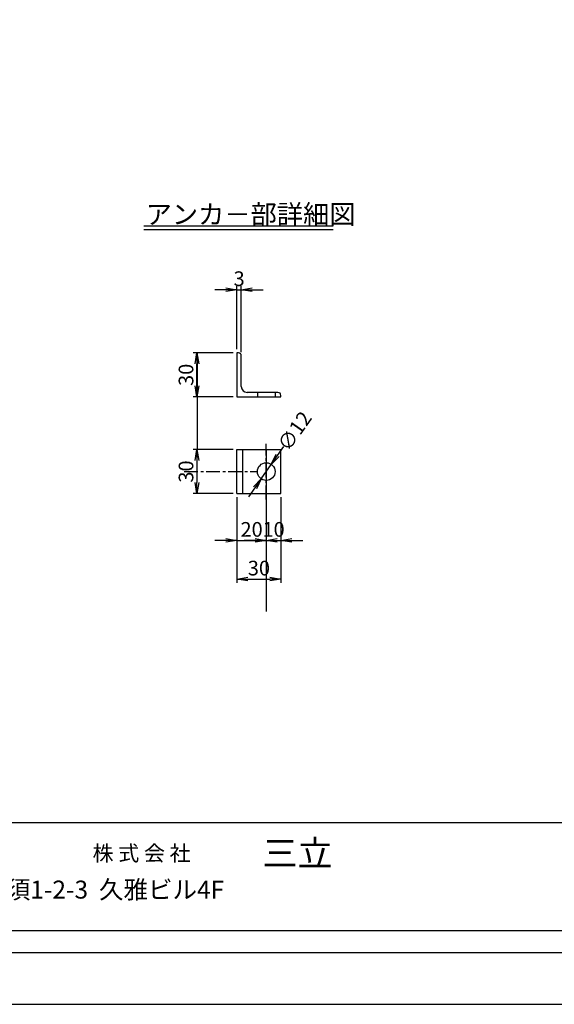
# Model space of a CAD drawing. Extents: x 84511 to 93065, y 34609 to 37579.
# Drawn here: x 86130 to 86860, y 34609 to 35951 of the extents above; entities that cross this region are included whole.
import ezdxf

# ---------------------------------------------------------------- set-up
doc = ezdxf.new("R2010")
doc.units = 0
doc.header["$LTSCALE"] = 10
doc.header["$PDMODE"] = 34
doc.linetypes.add('CENTER1', pattern=[10, 6.25, -1.25, 1.25, -1.25])
doc.linetypes.add('CENTER2', pattern=[10, 7, -1, 1, -1])
doc.layers.get('0').update_dxf_attribs({"linetype": 'CONTINUOUS'})
doc.layers.get('DEFPOINTS').update_dxf_attribs({"color": 8, "linetype": 'CONTINUOUS'})
for name, color, linetype in [('S01_基準線', 1, 'CENTER2'), ('S03_枠', 4, 'CONTINUOUS'), ('S10_寸法', 1, 'CONTINUOUS'), ('sunpou', 1, 'CONTINUOUS'), ('図面枠等', 7, 'CONTINUOUS')]:
    doc.layers.add(name, color=color, linetype=linetype)
doc.styles.get("Standard").update_dxf_attribs({"font": 'ROMANS.SHX', "width": 0.8, "bigfont": 'extfont.shx'})
doc.dimstyles.new('S1-10-5', dxfattribs={"dimscale": 10, "dimtxt": 2, "dimasz": 1.5, "dimexe": 0.5, "dimexo": 0.5, "dimgap": 0.5, "dimtad": 3, "dimdec": 8, "dimlfac": 0.5, "dimdsep": 46, "dimtxsty": 'STANDARD', "dimblk": 'OPEN', "dimcen": 0.09, "dimclrd": 1, "dimclre": 1, "dimclrt": 7, "dimadec": 0, "dimazin": 2, "dimtfac": 1, "dimtdec": 8, "dimtix": 1, "dimtmove": 2, "dimatfit": 1, "dimldrblk": 'OPEN', "dimfxl": 1, "dimtolj": 1, "dimtzin": 0, "dimlwd": -1, "dimlwe": -1, "dimarcsym": 0})

# ---------------------------------------------------------------- blocks, each defined once
blk = doc.blocks.new('_OPEN')
at = {"color": 0, "linetype": 'ByBlock'}
for p, q in [((-1, 0.167), (0, 0)), ((0, 0), (-1, -0.167)), ((0, 0), (-1, 0))]:
    blk.add_line(p, q, dxfattribs=at)
blk = doc.blocks.new('*D66')
at = {"layer": 'DEFPOINTS', "color": 0, "lineweight": -2, "transparency": 16777216}
for p in [(86372.1, 35497.1), (86426.6, 35497.1), (86426.6, 35437.1)]:
    blk.add_point(p, dxfattribs=at)
at = {"layer": 'sunpou', "color": 1, "transparency": 16777216}
for p, q in [((86421.6, 35497.1), (86367.1, 35497.1)), ((86372.1, 35452.1), (86372.1, 35482.1)), ((86421.6, 35437.1), (86367.1, 35437.1))]:
    blk.add_line(p, q, dxfattribs=at)
at = {"layer": 'sunpou', "color": 1, "transparency": 16777216, "xscale": 15, "yscale": 15, "zscale": 15}
for p, rotation in [((86372.1, 35497.1), 90), ((86372.1, 35437.1), 270)]:
    blk.add_blockref('_OPEN', p, dxfattribs=dict(at, rotation=rotation))
at = {"layer": 'sunpou', "color": 7, "lineweight": -2, "transparency": 16777216, "insert": (86357.1, 35467.1), "char_height": 20, "attachment_point": 5, "rotation": 90}
blk.add_mtext('\\A1;30', dxfattribs=at)
blk = doc.blocks.new('*D67')
at = {"layer": 'DEFPOINTS', "color": 0, "lineweight": -2, "transparency": 16777216}
for p in [(86426.6, 35365.2), (86372.1, 35305.2), (86426.6, 35305.2)]:
    blk.add_point(p, dxfattribs=at)
at = {"layer": 'S10_寸法', "color": 1, "transparency": 16777216}
for p, q in [((86421.6, 35365.2), (86367.1, 35365.2)), ((86372.1, 35350.2), (86372.1, 35320.2)), ((86421.6, 35305.2), (86367.1, 35305.2))]:
    blk.add_line(p, q, dxfattribs=at)
at = {"layer": 'S10_寸法', "color": 1, "transparency": 16777216, "xscale": 15, "yscale": 15, "zscale": 15}
for p, rotation in [((86372.1, 35365.2), 90), ((86372.1, 35305.2), 270)]:
    blk.add_blockref('_OPEN', p, dxfattribs=dict(at, rotation=rotation))
at = {"layer": 'S10_寸法', "color": 7, "lineweight": -2, "transparency": 16777216, "insert": (86357.1, 35335.2), "char_height": 20, "attachment_point": 5, "rotation": 90}
blk.add_mtext('\\A1;30', dxfattribs=at)
blk = doc.blocks.new('*D68')
at = {"layer": 'DEFPOINTS', "color": 0, "lineweight": -2, "transparency": 16777216}
for p in [(86426.6, 35305.2), (86466.6, 35305.2), (86466.6, 35241.3)]:
    blk.add_point(p, dxfattribs=at)
at = {"layer": 'S10_寸法', "color": 1, "transparency": 16777216}
for p, q in [((86426.6, 35300.2), (86426.6, 35236.3)), ((86466.6, 35300.2), (86466.6, 35236.3)), ((86411.6, 35241.3), (86396.6, 35241.3)), ((86426.6, 35241.3), (86466.6, 35241.3)), ((86481.6, 35241.3), (86496.6, 35241.3))]:
    blk.add_line(p, q, dxfattribs=at)
at = {"layer": 'S10_寸法', "color": 1, "transparency": 16777216, "xscale": 15, "yscale": 15, "zscale": 15}
blk.add_blockref('_OPEN', (86426.6, 35241.3), dxfattribs=at)
at = {"layer": 'S10_寸法', "color": 1, "transparency": 16777216, "xscale": 15, "yscale": 15, "zscale": 15, "rotation": 180}
blk.add_blockref('_OPEN', (86466.6, 35241.3), dxfattribs=at)
at = {"layer": 'S10_寸法', "color": 7, "lineweight": -2, "transparency": 16777216, "insert": (86446.6, 35256.3), "char_height": 20, "attachment_point": 5}
blk.add_mtext('\\A1;20', dxfattribs=at)
blk = doc.blocks.new('*D69')
at = {"layer": 'DEFPOINTS', "color": 0, "lineweight": -2, "transparency": 16777216}
for p in [(86473.5, 35345), (86459.7, 35325.3)]:
    blk.add_point(p, dxfattribs=at)
at = {"layer": 'S10_寸法', "color": 1, "transparency": 16777216}
for p, q in [((86482.1, 35357.3), (86490.7, 35369.5)), ((86459.7, 35325.3), (86473.5, 35345)), ((86451.1, 35313), (86442.5, 35300.8))]:
    blk.add_line(p, q, dxfattribs=at)
at = {"layer": 'S10_寸法', "color": 1, "transparency": 16777216, "xscale": 15, "yscale": 15, "zscale": 15}
for p, rotation in [((86473.5, 35345), 234.9730320966346), ((86459.7, 35325.3), 54.97303209663457)]:
    blk.add_blockref('_OPEN', p, dxfattribs=dict(at, rotation=rotation))
at = {"layer": 'S10_寸法', "color": 7, "lineweight": -2, "transparency": 16777216, "insert": (86505.3, 35390.4), "char_height": 20, "attachment_point": 5, "rotation": 54.973}
blk.add_mtext('\\A1;∅12', dxfattribs=at)
blk = doc.blocks.new('*D70')
at = {"layer": 'DEFPOINTS', "color": 0, "lineweight": -2, "transparency": 16777216}
for p in [(86432.6, 35583.2), (86426.6, 35497.1), (86432.6, 35493.1)]:
    blk.add_point(p, dxfattribs=at)
at = {"layer": 'sunpou', "color": 1, "transparency": 16777216}
for p, q in [((86426.6, 35502.1), (86426.6, 35588.2)), ((86432.6, 35498.1), (86432.6, 35588.2)), ((86411.6, 35583.2), (86396.6, 35583.2)), ((86426.6, 35583.2), (86432.6, 35583.2)), ((86447.6, 35583.2), (86462.6, 35583.2))]:
    blk.add_line(p, q, dxfattribs=at)
at = {"layer": 'sunpou', "color": 1, "transparency": 16777216, "xscale": 15, "yscale": 15, "zscale": 15}
blk.add_blockref('_OPEN', (86426.6, 35583.2), dxfattribs=at)
at = {"layer": 'sunpou', "color": 1, "transparency": 16777216, "xscale": 15, "yscale": 15, "zscale": 15, "rotation": 180}
blk.add_blockref('_OPEN', (86432.6, 35583.2), dxfattribs=at)
at = {"layer": 'sunpou', "color": 7, "lineweight": -2, "transparency": 16777216, "insert": (86429.6, 35598.2), "char_height": 20, "attachment_point": 5}
blk.add_mtext('\\A1;3', dxfattribs=at)
blk = doc.blocks.new('*D71')
at = {"layer": 'DEFPOINTS', "color": 0, "lineweight": -2, "transparency": 16777216}
for p in [(86426.6, 35265.4), (86486.6, 35265.4), (86486.6, 35188.5)]:
    blk.add_point(p, dxfattribs=at)
at = {"layer": 'S10_寸法', "color": 1, "transparency": 16777216}
for p, q in [((86426.6, 35260.4), (86426.6, 35183.5)), ((86486.6, 35260.4), (86486.6, 35183.5)), ((86441.6, 35188.5), (86471.6, 35188.5))]:
    blk.add_line(p, q, dxfattribs=at)
at = {"layer": 'S10_寸法', "color": 1, "transparency": 16777216, "xscale": 15, "yscale": 15, "zscale": 15, "rotation": 180}
blk.add_blockref('_OPEN', (86426.6, 35188.5), dxfattribs=at)
at = {"layer": 'S10_寸法', "color": 1, "transparency": 16777216, "xscale": 15, "yscale": 15, "zscale": 15}
blk.add_blockref('_OPEN', (86486.6, 35188.5), dxfattribs=at)
at = {"layer": 'S10_寸法', "color": 7, "lineweight": -2, "transparency": 16777216, "insert": (86456.6, 35203.5), "char_height": 20, "attachment_point": 5}
blk.add_mtext('\\A1;30', dxfattribs=at)
blk = doc.blocks.new('*D72')
at = {"layer": 'DEFPOINTS', "color": 0, "lineweight": -2, "transparency": 16777216}
for p in [(86466.6, 35305.2), (86486.6, 35305.2), (86486.6, 35241.3)]:
    blk.add_point(p, dxfattribs=at)
at = {"layer": 'S10_寸法', "color": 1, "transparency": 16777216}
for p, q in [((86466.6, 35300.2), (86466.6, 35236.3)), ((86486.6, 35300.2), (86486.6, 35236.3)), ((86451.6, 35241.3), (86436.6, 35241.3)), ((86466.6, 35241.3), (86486.6, 35241.3)), ((86501.6, 35241.3), (86516.6, 35241.3))]:
    blk.add_line(p, q, dxfattribs=at)
at = {"layer": 'S10_寸法', "color": 1, "transparency": 16777216, "xscale": 15, "yscale": 15, "zscale": 15}
blk.add_blockref('_OPEN', (86466.6, 35241.3), dxfattribs=at)
at = {"layer": 'S10_寸法', "color": 1, "transparency": 16777216, "xscale": 15, "yscale": 15, "zscale": 15, "rotation": 180}
blk.add_blockref('_OPEN', (86486.6, 35241.3), dxfattribs=at)
at = {"layer": 'S10_寸法', "color": 7, "lineweight": -2, "transparency": 16777216, "insert": (86476.6, 35256.3), "char_height": 20, "attachment_point": 5}
blk.add_mtext('\\A1;10', dxfattribs=at)

msp = doc.modelspace()

# ---------------------------------------------------------------- linework, layer by layer
at = {"layer": 'DEFPOINTS', "linetype": 'Continuous', "ltscale": 0.01}
msp.add_line((86372.11749308, 35497.06235813), (86372.11749308, 35365.15111748), dxfattribs=at)
at = {"layer": 'DEFPOINTS', "lineweight": -2}
msp.add_line((86466.58422958, 35365.15111748), (86466.58422958, 35144.14839941), dxfattribs=at)
msp.add_lwpolyline([(84511.4693656, 34608.60117023), (88711.4693656, 34608.60117023), (88711.4693656, 37578.60117023), (84511.4693656, 37578.60117023)], close=True, dxfattribs=at)
at = {"layer": 'S01_基準線', "color": 0, "linetype": 'CENTER1', "ltscale": 0.3}
for p, q in [((86466.58422958, 35297.27332154), (86466.58422958, 35373.02891341)), ((86354.71588104, 35335.15111748), (86454.15594032, 35335.15111748))]:
    msp.add_line(p, q, dxfattribs=at)
at = {"layer": 'S03_枠'}
for p, q in [((86428.58422958, 35497.06235813), (86426.58422958, 35497.06235813)), ((86426.58422958, 35497.06235813), (86426.58422958, 35437.06235813)), ((86432.58422958, 35451.06235813), (86432.58422958, 35493.06235813)), ((86482.58422958, 35443.06235813), (86440.58422958, 35443.06235813)), ((86454.58422958, 35443.06235813), (86454.58422958, 35437.06235813)), ((86478.58422958, 35443.06235813), (86478.58422958, 35437.06235813)), ((86486.58422958, 35437.06235813), (86486.58422958, 35439.06235813)), ((86426.58422958, 35437.06235813), (86486.58422958, 35437.06235813)), ((86426.58422958, 35365.15111748), (86486.58422958, 35365.15111748)), ((86426.58422958, 35305.15111748), (86426.58422958, 35365.15111748)), ((86434.58422958, 35305.15111748), (86434.58422958, 35365.15111748)), ((86486.58422958, 35305.15111748), (86486.58422958, 35365.15111748)), ((86426.58422958, 35305.15111748), (86486.58422958, 35305.15111748))]:
    msp.add_line(p, q, dxfattribs=at)
msp.add_circle((86466.58422958, 35335.15111748), 12, dxfattribs=at)
for centre, radius, start, end in [((86428.58422958, 35493.06235813), 4, 0, 90), ((86440.58422958, 35451.06235813), 8, 180, 270), ((86482.58422958, 35439.06235813), 4, 0, 90)]:
    msp.add_arc(centre, radius, start, end, dxfattribs=at)
at = {"layer": '図面枠等', "color": 2, "linetype": 'Continuous'}
for p, q in [((86557.92214312, 35669.87993153), (86299.33403956, 35669.87993153)), ((86557.92214312, 35664.84267079), (86299.33403956, 35664.84267079))]:
    msp.add_line(p, q, dxfattribs=at)
at = {"layer": '図面枠等', "color": 7, "linetype": 'Continuous'}
for p, q in [((88517.1839365, 34855.89729023), (84705.7550397, 34855.89729023)), ((88517.1839365, 34708.88441023), (84705.7547947, 34708.88441023)), ((88547.1839365, 34678.88441023), (84675.7547947, 34678.88441023))]:
    msp.add_line(p, q, dxfattribs=at)

# ---------------------------------------------------------------- texts
at = {"layer": '図面枠等'}
for s, height, p in [('アンカ－部詳細図', 26.25, (86301.98100839, 35672.82837646)), ('三立', 35, (86461.55046585, 34797.15203023)), ('株 式 会 社', 21, (86229.59580585, 34804.15217023)), ('名古屋市中区大須1-2-3  久雅ビル4F', 24.5, (85877.24634808, 34752.80003023))]:
    msp.add_text(s, height=height, dxfattribs=at).set_placement(p)

# ---------------------------------------------------------------- dimensions: what is measured, and where the dimension line sits
at = {"layer": 'S10_寸法', "lineweight": -2}
dim = msp.add_diameter_dim_2p(p1=(86459.6966864188, 35325.3245336751), p2=(86473.4717727443, 35344.9777012755), dimstyle='S1-10-5', dxfattribs=at)
dim.commit()
dim.dimension.update_dxf_attribs({"geometry": '*D69', "text_midpoint": (86505.2896189835, 35390.3728044383), "dimtype": 163})
dim = msp.add_linear_dim(base=(86372.1174930835, 35305.1511174753), p1=(86426.5842295816, 35365.1511174753), p2=(86426.5842295816, 35305.1511174753), angle=90, dimstyle='S1-10-5', dxfattribs=at)
dim.commit()
dim.dimension.update_dxf_attribs({"geometry": '*D67', "text_midpoint": (86357.1174930835, 35335.1511174753)})
for base, p1, p2, picture, middle in [((86466.5842295816, 35241.2990226035), (86426.5842295816, 35305.1511174753), (86466.5842295816, 35305.1511174753), '*D68', (86446.5842295816, 35256.2990226035)), ((86486.5842295816, 35241.2990226035), (86466.5842295816, 35305.1511174753), (86486.5842295816, 35305.1511174753), '*D72', (86476.5842295816, 35256.2990226035)), ((86486.5842295816, 35188.4607551955), (86426.5842295816, 35265.4241894749), (86486.5842295816, 35265.4241894749), '*D71', (86456.5842295816, 35203.4607551955))]:
    dim = msp.add_linear_dim(base=base, p1=p1, p2=p2, dimstyle='S1-10-5', dxfattribs=at)
    dim.commit()
    dim.dimension.update_dxf_attribs({"geometry": picture, "text_midpoint": middle})
at = {"layer": 'sunpou', "lineweight": -2}
dim = msp.add_linear_dim(base=(86432.58422958, 35583.19920548), p1=(86426.58422958, 35497.06235813), p2=(86432.58422958, 35493.06235813), dimstyle='S1-10-5', dxfattribs=at)
dim.commit()
dim.dimension.update_dxf_attribs({"geometry": '*D70', "text_midpoint": (86429.58422958, 35598.19920548)})
dim = msp.add_linear_dim(base=(86372.1174930835, 35497.0623581314), p1=(86426.5842295816, 35437.0623581314), p2=(86426.5842295816, 35497.0623581314), angle=90, dimstyle='S1-10-5', dxfattribs=at)
dim.commit()
dim.dimension.update_dxf_attribs({"geometry": '*D66', "text_midpoint": (86357.1174930835, 35467.0623581314)})

doc.saveas('drawing.dxf')
